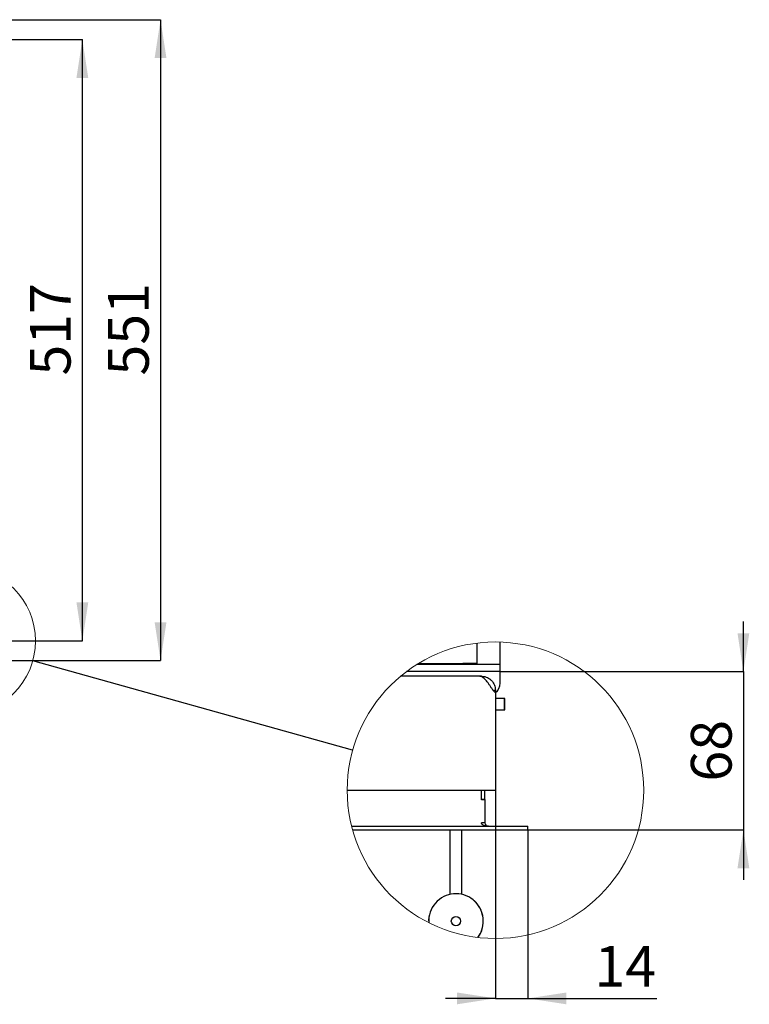
# Model space of a CAD drawing. Units: millimetres. Extents: x 2 to 206, y 5 to 278.
# Drawn here: x 129 to 192, y 6 to 90 of the extents above; entities that cross this region are included whole.
import ezdxf

# ---------------------------------------------------------------- set-up
doc = ezdxf.new("R2010")
doc.units = ezdxf.units.MM
doc.layers.add('FORMAT', color=7, linetype='Continuous')
doc.styles.add('SLDTEXTSTYLE0', font='TXT', dxfattribs={"width": 0.605})
doc.dimstyles.new('SLDDIMSTYLE1', dxfattribs={"dimtxt": 3.5, "dimasz": 3.302, "dimexe": 0, "dimexo": 0.0625, "dimgap": 0.875, "dimtad": 1, "dimdec": 1, "dimlfac": 10, "dimrnd": 1e-09, "dimzin": 12, "dimdsep": 46, "dimtxsty": 'SLDTEXTSTYLE0', "dimsah": 1, "dimcen": 0.09, "dimadec": 0, "dimazin": 3, "dimtfac": 1, "dimtdec": 1, "dimtofl": 0, "dimtmove": 0, "dimatfit": 3, "dimfxl": 0, "dimfrac": 2, "dimtolj": 1, "dimtzin": 12, "dimarcsym": 0})
doc.dimstyles.new('SLDDIMSTYLE6', dxfattribs={"dimtxt": 0.18, "dimasz": 3.302, "dimexe": 0, "dimexo": 0.0625, "dimgap": 0, "dimtad": 0, "dimtih": 1, "dimtoh": 1, "dimdec": 0, "dimrnd": 1e-09, "dimzin": 0, "dimdsep": 46, "dimtxsty": 'Standard', "dimblk1": 'NONE', "dimblk2": 'NONE', "dimsah": 1, "dimcen": 0.09, "dimadec": 0, "dimazin": 0, "dimtfac": 3.302, "dimtdec": 0, "dimtofl": 0, "dimtmove": 0, "dimatfit": 3, "dimldrblk": 'NONE', "dimfxl": 0, "dimfrac": 2, "dimtolj": 1, "dimtzin": 0, "dimarcsym": 0})
doc.dimstyles.new('SLDDIMSTYLE7', dxfattribs={"dimtxt": 3.5, "dimasz": 3.302, "dimexe": 0, "dimexo": 0.0625, "dimgap": 0.875, "dimtad": 1, "dimdec": 1, "dimlfac": 5, "dimrnd": 1e-09, "dimzin": 12, "dimdsep": 46, "dimtxsty": 'SLDTEXTSTYLE0', "dimsah": 1, "dimcen": 0.09, "dimadec": 0, "dimazin": 3, "dimtfac": 1, "dimtdec": 1, "dimtmove": 0, "dimatfit": 0, "dimfxl": 0, "dimfrac": 2, "dimtolj": 1, "dimtzin": 12, "dimarcsym": 0})

# ---------------------------------------------------------------- blocks, each defined once
blk = doc.blocks.new('_D_17')
at = {"layer": 'FORMAT'}
for p, q in [((124.4, 88.48), (134.799, 88.48)), ((134.799, 36.78), (134.799, 88.48)), ((124.4, 36.78), (134.799, 36.78))]:
    blk.add_line(p, q, dxfattribs=at)
for points in [[(134.799, 88.48), (134.291, 85.178), (135.307, 85.178)], [(134.799, 36.78), (135.307, 40.082), (134.291, 40.082)]]:
    blk.add_solid(points, dxfattribs=at)
at = {"layer": 'FORMAT', "insert": (130.287, 59.587), "char_height": 3.5, "attachment_point": 1, "rotation": 90, "style": 'SLDTEXTSTYLE0'}
blk.add_mtext('517', dxfattribs=at)
blk = doc.blocks.new('_D_18')
at = {"layer": 'FORMAT', "color": 1}
for p, q in [((125.8, 90.18), (141.52, 90.18)), ((141.52, 90.18), (141.52, 35.08)), ((125.8, 35.08), (141.52, 35.08))]:
    blk.add_line(p, q, dxfattribs=at)
for points in [[(141.52, 90.18), (141.012, 86.878), (142.028, 86.878)], [(141.52, 35.08), (142.028, 38.382), (141.012, 38.382)]]:
    blk.add_solid(points, dxfattribs=at)
at = {"layer": 'FORMAT', "color": 1, "insert": (137.008, 59.588), "char_height": 3.5, "attachment_point": 1, "rotation": 90, "style": 'SLDTEXTSTYLE0'}
blk.add_mtext('551', dxfattribs=at)
blk = doc.blocks.new('_None')
blk = doc.blocks.new('_D_22')
at = {"layer": 'FORMAT', "color": 1}
for p, q in [((170.304, 23.939), (170.304, 6.045)), ((173.104, 20.539), (173.104, 6.045)), ((170.304, 6.045), (166.004, 6.045)), ((170.304, 6.045), (173.104, 6.045)), ((173.104, 6.045), (184.169, 6.045))]:
    blk.add_line(p, q, dxfattribs=at)
for points in [[(170.304, 6.045), (167.002, 6.553), (167.002, 5.537)], [(173.104, 6.045), (176.406, 5.537), (176.406, 6.553)]]:
    blk.add_solid(points, dxfattribs=at)
at = {"layer": 'FORMAT', "color": 1, "insert": (178.822, 10.557), "char_height": 3.5, "attachment_point": 1, "style": 'SLDTEXTSTYLE0'}
blk.add_mtext('14', dxfattribs=at)
blk = doc.blocks.new('_D_23')
at = {"layer": 'FORMAT', "color": 1}
for p, q in [((191.619, 34.139), (191.619, 38.439)), ((170.704, 34.139), (191.619, 34.139)), ((191.619, 34.139), (191.619, 20.539)), ((173.104, 20.539), (191.619, 20.539)), ((191.619, 20.539), (191.619, 16.239))]:
    blk.add_line(p, q, dxfattribs=at)
for points in [[(191.619, 34.139), (192.127, 37.441), (191.111, 37.441)], [(191.619, 20.539), (191.111, 17.237), (192.127, 17.237)]]:
    blk.add_solid(points, dxfattribs=at)
at = {"layer": 'FORMAT', "color": 1, "insert": (187.107, 24.685), "char_height": 3.5, "attachment_point": 1, "rotation": 90, "style": 'SLDTEXTSTYLE0'}
blk.add_mtext('68', dxfattribs=at)

msp = doc.modelspace()

# ---------------------------------------------------------------- linework, layer by layer
at = {"color": 7, "linetype": 'Continuous', "lineweight": 25}
for p, q in [((168.704, 36.583), (168.704, 34.839)), ((170.704, 34.739), (170.704, 36.678)), ((170.704, 34.739), (163.537, 34.739)), ((163.699, 34.839), (167.504, 34.839)), ((168.704, 34.839), (167.504, 34.839)), ((170.704, 34.139), (170.704, 34.739)), ((170.704, 34.139), (162.663, 34.139)), ((170.704, 33.139), (170.704, 34.139)), ((168.944, 33.739), (162.156, 33.739)), ((169.104, 33.739), (168.944, 33.739)), ((169.104, 33.739), (169.104, 33.69)), ((169.104, 33.739), (169.174, 33.737)), ((169.169, 33.656), (169.174, 33.737)), ((170.304, 32.299), (170.089, 32.539)), ((170.089, 32.539), (170.304, 32.539)), ((170.304, 32.539), (170.304, 32.299)), ((170.304, 32.299), (170.304, 23.939)), ((171.084, 31.839), (170.304, 31.839)), ((171.104, 31.819), (171.084, 31.839)), ((171.084, 30.877), (171.084, 31.839)), ((171.104, 30.896), (171.104, 31.819)), ((170.304, 30.839), (171.084, 30.839)), ((171.084, 30.839), (171.084, 30.877)), ((171.084, 30.839), (171.104, 30.859)), ((171.104, 30.859), (171.104, 30.896)), ((157.559, 23.939), (170.304, 23.939)), ((169.104, 23.109), (169.104, 23.939)), ((169.104, 23.139), (169.104, 23.939)), ((169.404, 23.139), (169.404, 23.939)), ((169.404, 23.139), (169.104, 23.139)), ((169.404, 23.109), (169.104, 23.109)), ((169.404, 23.139), (169.404, 23.109)), ((169.404, 23.109), (169.404, 21.139)), ((157.942, 20.839), (173.104, 20.839)), ((158.021, 20.539), (173.104, 20.539)), ((166.414, 14.983), (166.414, 20.539)), ((167.414, 14.983), (167.414, 20.539)), ((169.404, 21.139), (169.104, 21.139)), ((173.104, 20.539), (173.104, 20.839))]:
    msp.add_line(p, q, dxfattribs=at)
at = {"color": 7, "linetype": 'Continuous', "lineweight": 25, "flags": 128}
msp.add_lwpolyline([(169.704, 20.839), (169.6, 20.844), (169.498, 20.857), (169.404, 20.88), (169.318, 20.91), (169.244, 20.947), (169.184, 20.989), (169.14, 21.037), (169.113, 21.087), (169.104, 21.139)], dxfattribs=at)
at = {"color": 7, "linetype": 'Continuous', "lineweight": 18}
for centre, radius in [((124.4, 36.78), 6.372), ((170.304, 23.94), 12.745)]:
    msp.add_circle(centre, radius, dxfattribs=at)
at = {"color": 7, "linetype": 'Continuous', "lineweight": 25}
msp.add_circle((166.914, 12.687), 0.4, dxfattribs=at)
for centre, radius, start, end in [((169.704, 33.139), 1, 306.86976, 0.00014), ((169.704, 21.139), 0.3, 180.00186, 269.99814), ((166.914, 12.687), 2.35, 323.32507, 138.7191), ((166.914, 12.687), 2.35, 359.99965, 48.71452), ((166.907, 12.691), 2.343, 138.67555, 183.24223), ((166.902, 12.694), 2.337, 138.6536, 183.33418), ((166.936, 12.683), 2.328, 323.05977, 0.09239)]:
    msp.add_arc(centre, radius, start, end, dxfattribs=at)
for points, knots in [([(168.984, 33.73), (168.976, 33.732), (168.963, 33.736), (168.949, 33.738), (168.944, 33.739)], [0, 0, 0, 0, 0.598778, 1, 1, 1, 1]), ([(170.089, 32.539), (170.043, 32.611), (169.953, 32.754), (169.816, 32.961), (169.68, 33.156), (169.543, 33.33), (169.406, 33.48), (169.269, 33.599), (169.13, 33.689), (169.031, 33.717), (168.984, 33.73)], [0, 0, 0, 0, 0.154337, 0.305123, 0.449033, 0.583207, 0.705532, 0.815014, 0.912253, 1, 1, 1, 1]), ([(169.174, 33.737), (169.249, 33.729), (169.4, 33.712), (169.614, 33.633), (169.811, 33.518), (169.982, 33.368), (170.122, 33.188), (170.225, 32.985), (170.291, 32.766), (170.3, 32.615), (170.304, 32.539)], [0, 0, 0, 0, 0.124999, 0.249999, 0.375, 0.5, 0.624999, 0.75, 0.874999, 1, 1, 1, 1])]:
    msp.add_open_spline(points, degree=3, knots=knots, dxfattribs=at)

# ---------------------------------------------------------------- dimensions: what is measured, and where the dimension line sits
at = {"layer": 'FORMAT', "color": 1}
for base, p1, p2, angle, dimstyle, picture, middle in [((141.52, 35.08), (125.8, 90.18), (125.8, 35.08), 90, 'SLDDIMSTYLE1', '_D_18', (141.52, 63.599)), ((191.619, 20.539), (170.704, 34.139), (173.104, 20.539), 90, 'SLDDIMSTYLE7', '_D_23', (191.619, 27.359)), ((173.104, 6.045), (170.304, 23.939), (173.104, 20.539), 0, 'SLDDIMSTYLE7', '_D_22', (181.495, 6.045))]:
    dim = msp.add_linear_dim(base=base, p1=p1, p2=p2, angle=angle, dimstyle=dimstyle, dxfattribs=at)
    dim.commit()
    dim.dimension.update_dxf_attribs({"geometry": picture, "text_midpoint": middle, "dimtype": 160})
at = {"layer": 'FORMAT'}
dim = msp.add_linear_dim(base=(134.799, 88.48), p1=(124.4, 36.78), p2=(124.4, 88.48), angle=90, dimstyle='SLDDIMSTYLE1', dxfattribs=at)
dim.commit()
dim.dimension.update_dxf_attribs({"geometry": '_D_17', "text_midpoint": (134.799, 63.597), "dimtype": 160})

# ---------------------------------------------------------------- leaders
at = {"color": 7, "linetype": 'Continuous', "lineweight": 18, "has_arrowhead": 0}
msp.add_leader([(158.03, 27.373), (130.536, 35.063)], dimstyle='SLDDIMSTYLE6', dxfattribs=at)

doc.saveas('drawing.dxf')
